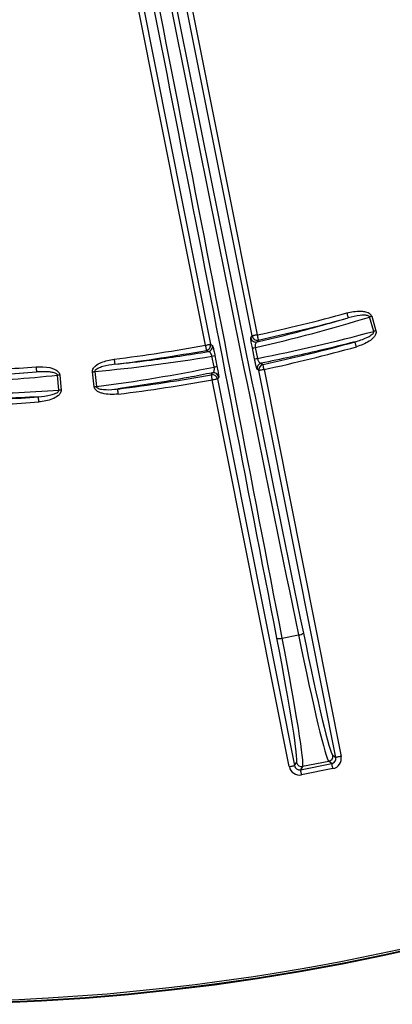
# Model space of a CAD drawing. Extents: x 5 to 417, y 5 to 292.
# Drawn here: x 274 to 281, y 167 to 186 of the extents above; entities that cross this region are included whole.
import ezdxf

# ---------------------------------------------------------------- set-up
doc = ezdxf.new("R2010")
doc.units = 0
doc.layers.get('0').update_dxf_attribs({"linetype": 'CONTINUOUS'})

msp = doc.modelspace()

# ---------------------------------------------------------------- linework, layer by layer
at = {"color": 0, "linetype": 'CONTINUOUS'}
for p, q in [((278.466, 179.943), (276.045, 192.114)), ((276.144, 192.132), (278.564, 179.962)), ((277.571, 179.765), (275.151, 191.935)), ((275.249, 191.955), (277.669, 179.784)), ((280.76, 180.32), (280.841, 180.042)), ((280.799, 180.03), (280.718, 180.308)), ((278.442, 179.906), (278.466, 179.943)), ((277.669, 179.784), (277.706, 179.76)), ((277.751, 179.57), (277.793, 179.362)), ((278.513, 179.505), (278.472, 179.713)), ((278.528, 179.72), (278.569, 179.513)), ((277.739, 179.347), (277.697, 179.555)), ((273.011, 179.159), (274.33, 179.251)), ((274.759, 178.901), (274.734, 179.189)), ((274.777, 179.193), (274.803, 178.905)), ((275.437, 178.967), (275.406, 179.255)), ((275.449, 179.26), (275.481, 178.972)), ((278.598, 179.279), (278.561, 179.303)), ((280.075, 171.852), (278.598, 179.279)), ((278.696, 179.298), (280.173, 171.872)), ((279.18, 171.675), (277.703, 179.101)), ((277.826, 179.157), (277.801, 179.12)), ((277.801, 179.12), (279.278, 171.694)), ((279.044, 174.142), (279.355, 174.204)), ((280.015, 171.893), (280.075, 171.852)), ((279.278, 171.694), (279.319, 171.755)), ((279.396, 171.615), (279.997, 171.735)), ((279.436, 171.676), (279.396, 171.615)), ((280.016, 171.637), (279.415, 171.517)), ((279.936, 171.775), (279.436, 171.676)), ((279.997, 171.735), (279.936, 171.775))]:
    msp.add_line(p, q, dxfattribs=at)
at = {"color": 0, "linetype": 'CONTINUOUS', "flags": 128}
for points in [[(280.283, 180.386), (280.288, 180.367), (280.293, 180.35), (280.298, 180.333), (280.302, 180.319), (280.305, 180.307), (280.308, 180.298), (280.309, 180.292), (280.31, 180.289)], [(280.76, 180.32), (280.755, 180.318), (280.749, 180.317), (280.744, 180.315), (280.738, 180.314), (280.733, 180.312), (280.728, 180.311), (280.723, 180.309), (280.718, 180.308)], [(278.564, 179.962), (278.545, 179.959), (278.527, 179.955), (278.511, 179.952), (278.496, 179.949), (278.484, 179.946), (278.474, 179.945), (278.469, 179.943), (278.466, 179.943)], [(278.564, 179.962), (278.568, 179.944), (278.572, 179.926), (278.576, 179.909), (278.579, 179.894), (278.581, 179.882), (278.583, 179.873), (278.585, 179.867), (278.585, 179.865)], [(280.841, 180.042), (280.836, 180.041), (280.83, 180.039), (280.825, 180.037), (280.819, 180.036), (280.814, 180.034), (280.809, 180.033), (280.804, 180.031), (280.799, 180.03)], [(277.571, 179.765), (277.59, 179.769), (277.608, 179.772), (277.625, 179.776), (277.639, 179.778), (277.652, 179.781), (277.661, 179.783), (277.667, 179.784), (277.669, 179.784)], [(277.571, 179.765), (277.575, 179.746), (277.578, 179.728), (277.581, 179.711), (277.584, 179.697), (277.586, 179.684), (277.588, 179.675), (277.589, 179.669), (277.589, 179.667)], [(278.585, 179.865), (278.582, 179.86), (278.561, 179.828)], [(280.468, 179.734), (280.463, 179.753), (280.458, 179.77), (280.453, 179.787), (280.449, 179.801), (280.446, 179.813), (280.443, 179.822), (280.442, 179.828), (280.441, 179.831)], [(277.626, 179.642), (277.618, 179.647), (277.589, 179.667)], [(275.821, 179.498), (275.823, 179.479), (275.825, 179.461), (275.828, 179.444), (275.829, 179.429), (275.831, 179.417), (275.832, 179.407), (275.833, 179.401), (275.833, 179.399)], [(278.638, 179.42), (278.647, 179.415), (278.675, 179.396)], [(278.696, 179.298), (278.692, 179.317), (278.688, 179.335), (278.685, 179.352), (278.682, 179.366), (278.679, 179.378), (278.677, 179.388), (278.676, 179.394), (278.675, 179.396)], [(274.323, 179.351), (274.324, 179.332), (274.325, 179.313), (274.327, 179.296), (274.328, 179.281), (274.329, 179.269), (274.329, 179.26), (274.33, 179.253), (274.33, 179.251)], [(274.777, 179.193), (274.772, 179.193), (274.766, 179.192), (274.761, 179.192), (274.755, 179.191), (274.749, 179.191), (274.744, 179.19), (274.739, 179.19), (274.734, 179.189)], [(275.406, 179.255), (275.411, 179.256), (275.417, 179.256), (275.423, 179.257), (275.428, 179.257), (275.433, 179.258), (275.439, 179.259), (275.444, 179.259), (275.449, 179.26)], [(277.685, 179.199), (277.688, 179.203), (277.71, 179.236)], [(277.703, 179.101), (277.7, 179.12), (277.697, 179.138), (277.694, 179.154), (277.691, 179.169), (277.689, 179.181), (277.687, 179.191), (277.686, 179.197), (277.685, 179.199)], [(278.696, 179.298), (278.677, 179.295), (278.659, 179.291), (278.643, 179.288), (278.628, 179.285), (278.616, 179.282), (278.607, 179.281), (278.601, 179.279), (278.598, 179.279)], [(277.703, 179.101), (277.722, 179.105), (277.74, 179.108), (277.757, 179.112), (277.772, 179.114), (277.784, 179.117), (277.793, 179.119), (277.799, 179.12), (277.801, 179.12)], [(274.803, 178.905), (274.797, 178.904), (274.791, 178.904), (274.786, 178.903), (274.78, 178.903), (274.775, 178.902), (274.769, 178.902), (274.764, 178.902), (274.759, 178.901)], [(275.437, 178.967), (275.443, 178.968), (275.448, 178.969), (275.454, 178.969), (275.46, 178.97), (275.465, 178.97), (275.47, 178.971), (275.476, 178.972), (275.481, 178.972)], [(275.9, 178.826), (275.898, 178.845), (275.895, 178.863), (275.893, 178.88), (275.891, 178.895), (275.89, 178.907), (275.889, 178.916), (275.888, 178.923), (275.888, 178.925)], [(274.376, 178.676), (274.375, 178.695), (274.374, 178.713), (274.372, 178.73), (274.371, 178.745), (274.37, 178.757), (274.37, 178.767), (274.369, 178.773), (274.369, 178.775)], [(280.173, 171.872), (280.154, 171.868), (280.136, 171.865), (280.12, 171.861), (280.105, 171.858), (280.093, 171.856), (280.084, 171.854), (280.078, 171.853), (280.075, 171.852)], [(279.18, 171.675), (279.199, 171.678), (279.217, 171.682), (279.234, 171.685), (279.249, 171.688), (279.261, 171.691), (279.27, 171.692), (279.276, 171.694), (279.278, 171.694)], [(280.016, 171.637), (280.012, 171.656), (280.009, 171.674), (280.005, 171.69), (280.003, 171.705), (280, 171.717), (279.998, 171.727), (279.997, 171.733), (279.997, 171.735)], [(279.415, 171.517), (279.412, 171.536), (279.408, 171.554), (279.405, 171.571), (279.402, 171.586), (279.399, 171.598), (279.398, 171.607), (279.396, 171.613), (279.396, 171.615)]]:
    msp.add_lwpolyline(points, dxfattribs=at)
at = {"color": 0, "linetype": 'CONTINUOUS'}
for centre, radius, start, end in [((272.049, 210.128), 43.015, 196.0392, 336.7985), ((272.049, 210.128), 43, 196.0451, 336.7985), ((272.049, 210.128), 42.965, 246.7985, 343.9469), ((272.049, 210.128), 30.862, 282.1882, 285.4759), ((272.049, 210.128), 30.961, 282.1882, 285.4759), ((278.564, 179.963), 0.1, 191.3325, 282.1056), ((272.049, 210.128), 30.862, 277.0211, 280.3089), ((277.571, 179.765), 0.1, 280.3936, 11.1641), ((277.608, 179.74), 0.1, 280.4494, 11.1664), ((278.54, 179.926), 0.1, 191.3303, 282.0481), ((272.049, 210.128), 31.439, 282.168, 285.4828), ((272.049, 210.128), 30.961, 277.0211, 280.3089), ((277.648, 179.846), 0.295, 279.6455, 290.6241), ((278.463, 180.008), 0.295, 271.8802, 282.8503), ((272.049, 210.128), 31.538, 282.168, 285.4828), ((278.504, 179.8), 0.295, 271.8802, 282.8503), ((278.66, 179.322), 0.1, 102.1909, 191.1688), ((278.696, 179.298), 0.1, 102.2501, 191.1667), ((272.049, 210.128), 30.862, 271.8119, 274.2259), ((272.049, 210.128), 30.961, 271.8119, 274.2259), ((272.049, 210.128), 31.439, 277.0143, 280.3291), ((277.703, 179.101), 0.1, 11.3289, 100.2492), ((277.728, 179.137), 0.1, 11.3292, 100.3053), ((277.689, 179.638), 0.295, 279.6477, 290.6161), ((272.049, 210.128), 31.538, 277.0143, 280.3291), ((272.049, 210.128), 31.439, 271.783, 274.2328), ((272.049, 210.128), 31.538, 271.783, 274.2328), ((278.988, 174.308), 0.176, 254.9428, 288.4986), ((279.343, 174.379), 0.176, 273.998, 307.5527), ((279.916, 171.874), 0.1, 281.3298, 11.1671), ((279.417, 171.774), 0.1, 191.3305, 281.1657)]:
    msp.add_arc(centre, radius, start, end, dxfattribs=at)
for centre, major_axis, ratio, start_param, end_param in [((270.865, 194.485), (-75.346, 181.914), 0.034921, 4.58672, 4.70443), ((270.958, 194.523), (-75.384, 182.006), 0.034903, 4.58672, 4.704224), ((283.854, 199.865), (-75.384, 182.006), 0.034903, 1.579397, 1.696466), ((283.946, 199.903), (-75.346, 181.914), 0.034921, 1.579612, 1.696466), ((271.553, 191.677), (-21.681, 109.015), 0.034921, 4.543865, 4.712389), ((271.651, 191.697), (-21.701, 109.113), 0.034889, 4.543865, 4.712389), ((279.468, 193.251), (-21.701, 109.113), 0.034889, 1.570796, 1.73932), ((279.566, 193.271), (-21.681, 109.015), 0.034921, 1.570796, 1.73932), ((271.583, 209.992), (29.823, 8.692), 0.999855, 4.654344, 4.727342), ((272.603, 210.29), (30.102, 8.773), 0.999855, 4.620282, 4.693296), ((272.531, 210.181), (30.879, 3.381), 0.999855, 4.697436, 4.770434), ((271.565, 210.086), (30.945, 2.707), 0.999855, 4.671449, 4.727342), ((271.474, 210.065), (31.169, 3.413), 0.999855, 4.731482, 4.804496), ((272.624, 210.179), (31.236, 2.732), 0.999855, 4.637317, 4.693296), ((278.75, 174.596), (-0.566, 2.844), 0.034921, 3.176499, 4.543865), ((278.848, 174.616), (-0.585, 2.942), 0.033757, 3.176499, 4.543865), ((279.355, 174.717), (-0.585, 2.942), 0.033757, 1.73932, 3.106686), ((279.453, 174.736), (-0.566, 2.844), 0.034921, 1.73932, 3.106686), ((279.977, 171.833), (0.0834, -0.0558), 0.996359, 5.498396, 7.067974), ((279.977, 171.833), (0.166, -0.111), 0.998783, 5.498396, 7.067974), ((279.377, 171.714), (-0.111, -0.166), 0.998783, 5.498396, 7.067974), ((279.377, 171.714), (0.0558, 0.0834), 0.996359, 2.356803, 3.926382)]:
    msp.add_ellipse(centre, major_axis=major_axis, ratio=ratio, start_param=start_param, end_param=end_param, dxfattribs=at)
for points, knots in [([(280.283, 180.386), (280.37, 180.404), (280.482, 180.428), (280.627, 180.414), (280.696, 180.393), (280.74, 180.359), (280.755, 180.336), (280.759, 180.323), (280.76, 180.32)], [0, 0, 0, 0, 0.51092, 0.659355, 0.846643, 0.918545, 0.980176, 1, 1, 1, 1]), ([(280.718, 180.308), (280.717, 180.309), (280.716, 180.314), (280.711, 180.32), (280.7, 180.328), (280.666, 180.341), (280.61, 180.343), (280.485, 180.334), (280.387, 180.309), (280.31, 180.289)], [0, 0, 0, 0, 0.011828, 0.036501, 0.051879, 0.108144, 0.286375, 0.441128, 1, 1, 1, 1]), ([(278.561, 179.828), (278.707, 179.862), (279.294, 180.001), (279.874, 180.166), (280.31, 180.289)], [0, 0, 0, 0, 0.249197, 1, 1, 1, 1]), ([(280.441, 179.831), (280.517, 179.854), (280.626, 179.887), (280.739, 179.949), (280.783, 179.986), (280.798, 180.008), (280.801, 180.022), (280.799, 180.028), (280.799, 180.03)], [0, 0, 0, 0, 0.560255, 0.798606, 0.906138, 0.962013, 0.983442, 1, 1, 1, 1]), ([(280.841, 180.042), (280.843, 180.032), (280.847, 180.008), (280.834, 179.965), (280.793, 179.903), (280.675, 179.806), (280.552, 179.764), (280.468, 179.734)], [0, 0, 0, 0, 0.061065, 0.135973, 0.254866, 0.487228, 1, 1, 1, 1]), ([(277.706, 179.76), (277.707, 179.756), (277.711, 179.749), (277.722, 179.705), (277.736, 179.646), (277.746, 179.598), (277.751, 179.574), (277.751, 179.57)], [0, 0, 0, 0, 0.263238, 0.527042, 0.772068, 0.962599, 1, 1, 1, 1]), ([(278.472, 179.713), (278.468, 179.734), (278.461, 179.774), (278.451, 179.829), (278.444, 179.872), (278.441, 179.899), (278.442, 179.904), (278.442, 179.906)], [0, 0, 0, 0, 0.194199, 0.3879537, 0.5933648, 0.8230319, 1, 1, 1, 1]), ([(278.561, 179.828), (278.557, 179.826), (278.548, 179.822), (278.536, 179.805), (278.528, 179.781), (278.525, 179.755), (278.527, 179.733), (278.528, 179.722), (278.528, 179.72)], [0, 0, 0, 0, 0.194047, 0.440224, 0.648404, 0.830186, 0.964937, 1, 1, 1, 1]), ([(280.441, 179.831), (280.214, 179.773), (279.617, 179.622), (279.013, 179.498), (278.638, 179.42)], [0, 0, 0, 0, 0.37919, 1, 1, 1, 1]), ([(275.833, 179.399), (276.065, 179.425), (276.665, 179.492), (277.261, 179.585), (277.626, 179.642)], [0, 0, 0, 0, 0.387513, 1, 1, 1, 1]), ([(277.697, 179.555), (277.696, 179.557), (277.694, 179.568), (277.69, 179.579), (277.68, 179.6), (277.667, 179.621), (277.646, 179.64), (277.633, 179.641), (277.626, 179.642)], [0, 0, 0, 0, 0.031999, 0.175966, 0.200212, 0.43572, 0.712127, 1, 1, 1, 1]), ([(275.406, 179.255), (275.406, 179.266), (275.406, 179.29), (275.426, 179.331), (275.478, 179.386), (275.61, 179.459), (275.736, 179.482), (275.821, 179.498)], [0, 0, 0, 0, 0.061718, 0.13767, 0.259112, 0.5002, 1, 1, 1, 1]), ([(275.833, 179.399), (275.757, 179.388), (275.646, 179.371), (275.524, 179.33), (275.473, 179.301), (275.454, 179.281), (275.449, 179.268), (275.449, 179.262), (275.449, 179.26)], [0, 0, 0, 0, 0.546951, 0.794934, 0.904971, 0.961671, 0.983315, 1, 1, 1, 1]), ([(278.561, 179.303), (278.56, 179.306), (278.556, 179.313), (278.545, 179.356), (278.532, 179.416), (278.52, 179.47), (278.515, 179.499), (278.513, 179.505)], [0, 0, 0, 0, 0.251217, 0.503053, 0.735435, 0.938816, 1, 1, 1, 1]), ([(278.569, 179.513), (278.57, 179.509), (278.573, 179.497), (278.577, 179.482), (278.585, 179.463), (278.592, 179.452), (278.604, 179.435), (278.619, 179.422), (278.632, 179.421), (278.638, 179.42)], [0, 0, 0, 0, 0.0529232, 0.2003174, 0.233536, 0.4262433, 0.4579314, 0.7228014, 1, 1, 1, 1]), ([(274.323, 179.351), (274.411, 179.352), (274.526, 179.354), (274.665, 179.312), (274.729, 179.278), (274.765, 179.235), (274.775, 179.21), (274.777, 179.196), (274.777, 179.193)], [0, 0, 0, 0, 0.5109206, 0.6593573, 0.8466425, 0.9185488, 0.9801764, 1, 1, 1, 1]), ([(274.734, 179.189), (274.733, 179.191), (274.733, 179.196), (274.729, 179.203), (274.72, 179.213), (274.689, 179.232), (274.635, 179.245), (274.51, 179.261), (274.409, 179.255), (274.33, 179.251)], [0, 0, 0, 0, 0.011825, 0.036502, 0.05188, 0.108144, 0.286375, 0.441127, 1, 1, 1, 1]), ([(277.71, 179.236), (277.555, 179.205), (276.95, 179.086), (276.341, 178.994), (275.888, 178.925)], [0, 0, 0, 0, 0.256182, 1, 1, 1, 1]), ([(277.71, 179.236), (277.715, 179.238), (277.726, 179.243), (277.736, 179.262), (277.742, 179.287), (277.743, 179.314), (277.741, 179.335), (277.739, 179.345), (277.739, 179.347)], [0, 0, 0, 0, 0.2552363, 0.4801883, 0.6705097, 0.8395272, 0.9638819, 1, 1, 1, 1]), ([(277.793, 179.362), (277.797, 179.342), (277.805, 179.302), (277.815, 179.246), (277.822, 179.2), (277.827, 179.166), (277.826, 179.16), (277.826, 179.157)], [0, 0, 0, 0, 0.183519, 0.366761, 0.557659, 0.769072, 1, 1, 1, 1]), ([(274.369, 178.775), (274.448, 178.783), (274.561, 178.795), (274.684, 178.834), (274.735, 178.861), (274.754, 178.88), (274.759, 178.893), (274.759, 178.899), (274.759, 178.901)], [0, 0, 0, 0, 0.560258, 0.798608, 0.906144, 0.962014, 0.983445, 1, 1, 1, 1]), ([(274.803, 178.905), (274.802, 178.894), (274.802, 178.87), (274.781, 178.83), (274.728, 178.777), (274.594, 178.706), (274.465, 178.688), (274.376, 178.676)], [0, 0, 0, 0, 0.061069, 0.135978, 0.254871, 0.487229, 1, 1, 1, 1]), ([(275.9, 178.826), (275.795, 178.82), (275.669, 178.813), (275.53, 178.862), (275.481, 178.891), (275.449, 178.927), (275.439, 178.952), (275.437, 178.966), (275.437, 178.967)], [0, 0, 0, 0, 0.594027, 0.720507, 0.84769, 0.918882, 0.990754, 1, 1, 1, 1]), ([(275.481, 178.972), (275.481, 178.971), (275.481, 178.967), (275.484, 178.96), (275.494, 178.949), (275.519, 178.935), (275.561, 178.923), (275.666, 178.908), (275.777, 178.912), (275.867, 178.923), (275.888, 178.925)], [0, 0, 0, 0, 0.005511, 0.027075, 0.051791, 0.107474, 0.225182, 0.353477, 0.856204, 1, 1, 1, 1]), ([(274.369, 178.775), (274.136, 178.763), (273.683, 178.74), (273.23, 178.732), (273.01, 178.727)], [0, 0, 0, 0, 0.515459, 1, 1, 1, 1])]:
    msp.add_open_spline(points, degree=3, knots=knots, dxfattribs=at)

doc.saveas('drawing.dxf')
